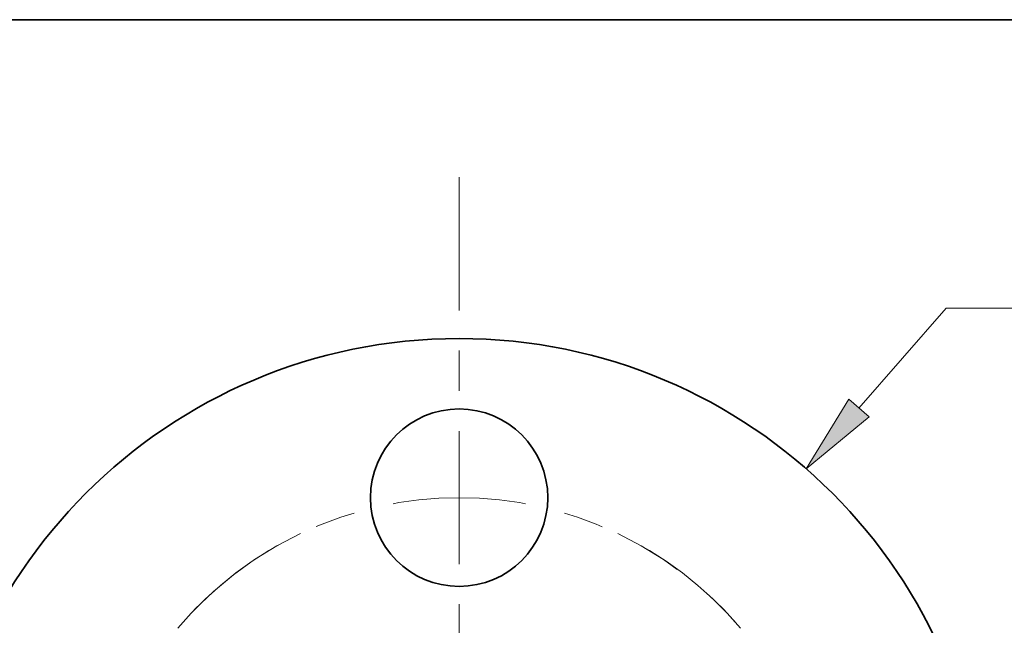
# Model space of a CAD drawing. Extents: x 0 to 10.8, y 0 to 8.3.
# Drawn here: x 2.4 to 4.9, y 6.7 to 8.3 of the extents above; entities that cross this region are included whole.
import ezdxf

# ---------------------------------------------------------------- set-up
doc = ezdxf.new("R2010")
doc.units = 0
doc.header["$MEASUREMENT"] = 0
doc.linetypes.add('DASHDOT', pattern=[18.5, 12, -3, 0.5, -3])
doc.layers.get('0').update_dxf_attribs({"lineweight": 13})
doc.layers.add('1', color=7, linetype='Continuous', lineweight=13)

# ---------------------------------------------------------------- blocks, each defined once
blk = doc.blocks.new('BLOCK8')
at = {"color": 7, "lineweight": 13, "ltscale": 0.011769}
blk.add_line((1.4203, 1.6283), (1.7297, 1.9831), dxfattribs=at)
at = {"color": 7, "lineweight": 13, "ltscale": 0.006071}
blk.add_line((1.7297, 1.9831), (1.9726, 1.9831), dxfattribs=at)
at = {"color": 7, "lineweight": 13, "ltscale": 0.03937}
blk.add_lwpolyline([(1.3844, 1.6596), (1.2325, 1.413), (1.4562, 1.597)], close=True, dxfattribs=at)
blk.add_solid([(1.3844, 1.6596), (1.2325, 1.413), (1.3844, 1.6596), (1.4562, 1.597)], dxfattribs=at)
blk = doc.blocks.new('BLOCK11')
at = {"color": 7, "linetype": 'DASHDOT', "lineweight": 13, "ltscale": 0.03937}
blk.add_line((-2.7852, 0), (0.1652, 0), dxfattribs=at)
blk.add_arc((0, 0), 1.31, 115.4792, 244.5208, dxfattribs=at)
blk = doc.blocks.new('BLOCK12')
at = {"color": 7, "linetype": 'DASHDOT', "lineweight": 13, "ltscale": 0.03937}
blk.add_line((0, 2.4477), (0, 0.1723), dxfattribs=at)
blk.add_arc((0, 0), 1.31, 40.2392, 139.7608, dxfattribs=at)
blk = doc.blocks.new('BLOCK13')
at = {"color": 7, "linetype": 'DASHDOT', "lineweight": 13, "ltscale": 0.03937}
blk.add_line((2.7854, 0), (-0.1654, 0), dxfattribs=at)
blk.add_arc((0, 0), 1.31, 295.4688, 64.5312, dxfattribs=at)

msp = doc.modelspace()

# ---------------------------------------------------------------- linework, layer by layer
at = {"color": 7, "lineweight": 35, "ltscale": 0.03937}
for centre, radius in [((3.5369, 6.1449), 1.3125), ((3.5369, 7.0619), 0.2205)]:
    msp.add_circle(centre, radius, dxfattribs=at)
at = {"layer": '1', "color": 7, "lineweight": 35, "ltscale": 0.03937}
msp.add_line((0.25, 8.25), (10.75, 8.25), dxfattribs=at)

# ---------------------------------------------------------------- block references
at = {"lineweight": 0, "xscale": 0.7, "yscale": 0.7, "zscale": 0.7}
for name in ['BLOCK12', 'BLOCK8', 'BLOCK11', 'BLOCK13']:
    msp.add_blockref(name, (3.5369, 6.1449), dxfattribs=at)

doc.saveas('drawing.dxf')
